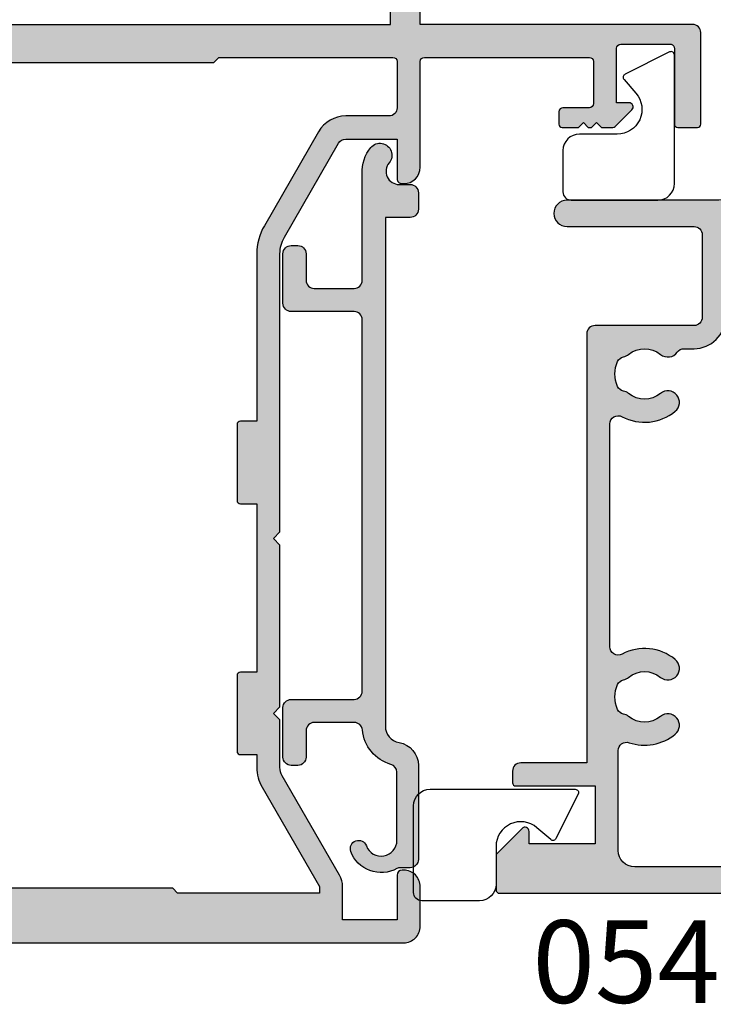
# Model space of a CAD drawing. Units: millimetres. Extents: x -30 to 354, y 0 to 482.
# Drawn here: x 143 to 185, y 47 to 106 of the extents above; entities that cross this region are included whole.
import ezdxf

# ---------------------------------------------------------------- set-up
doc = ezdxf.new("R2010")
doc.units = ezdxf.units.MM
for name, color, linetype in [('APL Hatch', 253, 'Continuous'), ('APL Joinery', 2, 'Continuous'), ('APL Notes', 7, 'Continuous')]:
    doc.layers.add(name, color=color, linetype=linetype)
doc.styles.add('Arial-Bold', font='ARIALBD.TTF')

# ---------------------------------------------------------------- blocks, each defined once
blk = doc.blocks.new('02468')
at = {"layer": 'APL Hatch'}
h = blk.add_hatch(color=256, dxfattribs=at)
edge = h.paths.add_edge_path()
edge.add_arc((-36.9777777777781, 0.9269901202184202), 1.400000000000033, 9.594068226904422, 90)
edge.add_line((-36.9777777777781, 2.326990120218454), (-42.6777777777786, 2.326990120218454))
edge.add_arc((-42.6777777777786, 1.826990120218454), 0.5, 90, 180)
edge.add_line((-43.1777777777786, 1.826990120218454), (-43.1777777777786, 1.222222222222228))
edge.add_arc((-43.57777777777847, 1.222222222222256), 0.3999999999998636, 330.76341499918425, 359.999999999996, ccw=False)
edge.add_arc((-41.52279770697032, 0.07201004941021), 1.954980070808304, 150.7634149991794, 249.9007550765551)
edge.add_arc((-42.02279770697032, -1.294359961402862), 0.5000000000000094, 249.9007550765546, 429.9007550765553)
edge.add_arc((-41.52279770697032, 0.0720100494102101), 0.9549800708082891, 90, 249.90075507655519, ccw=False)
edge.add_line((-41.52279770697032, 1.026990120218499), (-37.39881783749161, 1.026990120218507))
edge.add_arc((-37.39881783749162, 0.5269901202184853), 0.5000000000000221, 16.01339442394402, 89.9999999999983, ccw=False)
edge.add_arc((-34.61134586453832, 1.326990120218469), 2.400000000000002, 196.0133944239488, 264.7286271780229)
edge.add_arc((-34.87777777777819, -1.560744984601115), 0.5000000000000004, 0, 84.72862717802889, ccw=False)
edge.add_line((-34.3777777777782, -1.560744984601114), (-34.3777777777782, -3.977777777776623))
edge.add_arc((-34.87777777777819, -3.977777777776623), 0.5, -90, 0, ccw=False)
edge.add_line((-34.87777777777819, -4.477777777776623), (-36.47777777777822, -4.477777777776623))
edge.add_arc((-36.47777777777816, -4.977777777776566), 0.4999999999999432, 90.00000000000651, 180.0000000000065)
edge.add_line((-36.9777777777781, -4.977777777776623), (-36.97777777777822, -5.3777777777766))
edge.add_arc((-36.47777777777822, -5.3777777777766), 0.5, 180, 270)
edge.add_line((-36.47777777777822, -5.8777777777766), (-33.47777777777821, -5.877777777776714))
edge.add_arc((-33.47777777777821, -5.3777777777766), 0.5000000000001137, 270, 360)
edge.add_line((-32.9777777777781, -5.3777777777766), (-32.97777777777822, -1.573009879781579))
edge.add_arc((-32.47777777777822, -1.573009879781579), 0.5, 90, 180, ccw=False)
edge.add_line((-32.47777777777822, -1.073009879781579), (-9.977777777778215, -1.073009879781523))
edge.add_arc((-9.977777777778215, -1.573009879781523), 0.5, 0, 90, ccw=False)
edge.add_line((-9.477777777778215, -1.573009879781523), (-9.477777777778215, -5.3777777777766))
edge.add_arc((-8.977777777778215, -5.3777777777766), 0.5, 180, 270)
edge.add_line((-8.977777777778215, -5.8777777777766), (-5.977777777778214, -5.8777777777766))
edge.add_arc((-5.977777777778214, -5.3777777777766), 0.5, 270, 360)
edge.add_line((-5.477777777778214, -5.3777777777766), (-5.477777777778214, -4.977777777776623))
edge.add_arc((-5.977777777778214, -4.977777777776623), 0.5, 0, 90)
edge.add_line((-5.977777777778214, -4.477777777776623), (-7.577777777778123, -4.477777777776736))
edge.add_arc((-7.577777777778123, -3.977777777776623), 0.5000000000001137, 180, 270, ccw=False)
edge.add_line((-8.077777777778238, -3.977777777776623), (-8.077777777778238, -1.573009879781523))
edge.add_arc((-7.57777777777818, -1.573009879781579), 0.500000000000057, 89.99999999999352, 179.9999999999935, ccw=False)
edge.add_line((-7.577777777778123, -1.073009879781523), (-1.123996215354659, -1.07300987978152))
edge.add_arc((-0.9777777777776218, 1.16666666666654), 2.244444444444322, 266.2647163283937, 309.9662130437959)
edge.add_arc((2.61e-14, -6.96e-14), 0.7222222222222273, 309.9662130437925, 489.9662130438087)
edge.add_arc((-0.9777777777777602, 1.166666666666685), 0.8000000000000683, 180, 309.9662130437884, ccw=False)
edge.add_line((-1.777777777777828, 1.166666666666685), (-1.777777777777714, 1.826990120218454))
edge.add_arc((-2.277777777777714, 1.826990120218454), 0.5, 0, 90)
edge.add_line((-2.277777777777714, 2.326990120218454), (-3.277777777777714, 2.326990120218567))
edge.add_arc((-3.277777777777714, 1.826990120218454), 0.5000000000001137, 90, 180)
edge.add_line((-3.777777777777828, 1.826990120218454), (-3.777777777777828, 0.3269901202184542))
edge.add_line((-3.777777777777828, 0.3269901202184542), (-34.61134586453829, 0.3269901202183549))
edge.add_arc((-34.6113458645377, 1.326990120218961), 1.000000000000606, 189.5940682268242, 269.9999999999658, ccw=False)
at = {"layer": 'APL Joinery'}
blk.add_lwpolyline([(-35.59735916172167, 1.160323453552818, 0.365977381862826), (-36.9777777777781, 2.326990120218454), (-42.6777777777786, 2.326990120218454, 0.4142135623730951), (-43.1777777777786, 1.826990120218454), (-43.1777777777786, 1.222222222222228, -0.1282652095753527), (-43.22873362300525, 1.026855444036861, 0.4617331330829165), (-42.19462136628761, -1.763909351881462, 1), (-41.85097404765303, -0.8248105709242615, -0.8383619647911933), (-41.52279770697032, 1.026990120218499), (-37.39881783749161, 1.026990120218507, -0.3345303335094248), (-36.91821922146516, 0.6649211547012133, 0.3091464475159669), (-34.83184124101274, -1.062859621701183, -0.3875162057239535), (-34.3777777777782, -1.560744984601114), (-34.3777777777782, -3.977777777776623, -0.4142135623730951), (-34.87777777777819, -4.477777777776623), (-36.47777777777822, -4.477777777776623, 0.4142135623730951), (-36.9777777777781, -4.977777777776623), (-36.97777777777822, -5.3777777777766, 0.4142135623730951), (-36.47777777777822, -5.8777777777766), (-33.47777777777821, -5.877777777776714, 0.4142135623730951), (-32.9777777777781, -5.3777777777766), (-32.97777777777822, -1.573009879781579, -0.4142135623730951), (-32.47777777777822, -1.073009879781579), (-9.977777777778215, -1.073009879781523, -0.4142135623730951), (-9.477777777778215, -1.573009879781523), (-9.477777777778215, -5.3777777777766, 0.4142135623730951), (-8.977777777778215, -5.8777777777766), (-5.977777777778214, -5.8777777777766, 0.4142135623730951), (-5.477777777778214, -5.3777777777766), (-5.477777777778214, -4.977777777776623, 0.4142135623730951), (-5.977777777778214, -4.477777777776623), (-7.577777777778123, -4.477777777776736, -0.4142135623730951), (-8.077777777778238, -3.977777777776623), (-8.077777777778238, -1.573009879781523, -0.4142135623730951), (-7.577777777778123, -1.073009879781523), (-1.123996215354659, -1.07300987978152, 0.193028972209238), (0.4639091646390491, -0.5535279805354137, 1.000000000000141), (-0.4639091646391539, 0.553527980535143, -0.6368630238163858), (-1.777777777777828, 1.166666666666685), (-1.777777777777714, 1.826990120218454, 0.4142135623730951), (-2.277777777777714, 2.326990120218454), (-3.277777777777714, 2.326990120218567, 0.4142135623730951), (-3.777777777777828, 1.826990120218454), (-3.777777777777828, 0.3269901202184542), (-34.61134586453829, 0.3269901202183549, -0.3659773818630538)], format="xyb", close=True, dxfattribs=at)
blk = doc.blocks.new('9010317')
at = {"layer": 'APL Joinery', "color": 252, "linetype": 'Continuous'}
blk.add_lwpolyline([(-1.260557280899964, -1.021114561800001), (1.439442719099853, -2.371114561800025, -0.4884978633711547), (1.501611632788765, -2.680437390356985), (0.7778238181522354, -3.52171957232341, 0.6414138097735301), (1.914911064067338, -6), (4.200000000000001, -6.000000000000001, -0.4142135623730951), (5.200000000000001, -7.000000000000001), (5.199999999999999, -10.5, -0.4142135623730951), (4.699999999999999, -11), (-0.5499999999999999, -11, -0.4142135623730951), (-1.549999999999999, -10), (-1.549999999999997, -1.199999999999987, -0.5575365158350433)], format="xyb", close=True, dxfattribs=at)
blk = doc.blocks.new('9010317-4mm')
at = {"layer": 'APL Joinery', "color": 252}
blk.add_lwpolyline([(-1.260557280899964, -1.021114561800001), (1.439442719099853, -2.371114561800025, -0.4884978633711547), (1.501611632788765, -2.680437390356985), (0.7778238181522354, -3.52171957232341, 0.6414138097735301), (1.914911064067338, -6), (4.200000000000001, -6.000000000000001, -0.4142135623730951), (5.200000000000001, -7.000000000000001), (5.199999999999999, -9.500000000000002, -0.4142135623730951), (4.699999999999999, -10), (-0.5499999999999999, -10, -0.4142135623730951), (-1.549999999999999, -9), (-1.549999999999997, -1.199999999999987, -0.5575365158350433)], format="xyb", close=True, dxfattribs=at)
blk = doc.blocks.new('05484')
at = {"layer": 'APL Hatch'}
h = blk.add_hatch(color=256, dxfattribs=at)
edge = h.paths.add_edge_path()
edge.add_arc((35.59999999999878, 6.049999999999977), 0.2000000000000028, 90.00000000000406, 180.0000000000018)
edge.add_line((35.39999999999878, 6.049999999999971), (35.39999999999892, 1.450000000000081))
edge.add_arc((35.1499999999988, 1.450000000000073), 0.2500000000001208, -90, 1.8189894035458565e-12, ccw=False)
edge.add_line((35.1499999999988, 1.199999999999959), (32.14999999999875, 1.200000000000073))
edge.add_arc((32.14999999999876, 1.450000000000056), 0.2499999999999822, 180, 269.99999999999835, ccw=False)
edge.add_line((31.89999999999878, 1.450000000000056), (31.89999999999878, 4.750000000000078))
edge.add_line((31.89999999999878, 4.750000000000078), (32.64999999999876, 4.74999999999996))
edge.add_arc((32.6499999999988, 4.999999999999966), 0.2500000000000053, 269.9999999999919, 404.9999999999973)
edge.add_line((32.82677669529545, 5.176776695296601), (31.81213203435472, 6.191421356237383))
edge.add_arc((31.6707106781174, 6.050000000000071), 0.200000000000009, 44.99999999999839, 90.00000000002339)
edge.add_line((31.67071067811731, 6.250000000000079), (28.59999999999871, 6.249999999998841))
edge.add_arc((28.5999999999988, 6.049999999998846), 0.1999999999999957, 90.00000000002339, 180)
edge.add_line((28.3999999999988, 6.049999999998846), (28.3999999999988, 5.299999999998725))
edge.add_arc((28.64999999999886, 5.299999999998725), 0.2500000000000568, 180, 270)
edge.add_line((28.64999999999886, 5.049999999998668), (30.24999999999887, 5.049999999998668))
edge.add_arc((30.24999999999887, 4.79999999999876), 0.2499999999999076, 0, 90, ccw=False)
edge.add_line((30.49999999999878, 4.79999999999876), (30.49999999999878, 2.249999999998742))
edge.add_arc((30.24999999999879, 2.249999999998742), 0.2499999999999929, -90, 0, ccw=False)
edge.add_line((30.24999999999879, 1.999999999998749), (20.24999999999764, 1.999999999998749))
edge.add_arc((20.24999999999764, 2.249999999998749), 0.25, 180, 270, ccw=False)
edge.add_line((19.99999999999764, 2.249999999998749), (19.99999999999764, 8.64999999999884))
edge.add_arc((18.99999999999764, 8.64999999999884), 1, 0, 90)
edge.add_line((18.99999999999764, 9.64999999999884), (18.89999999999762, 9.64999999999884))
edge.add_arc((18.89999999999762, 9.349999999998772), 0.3000000000000682, 90, 180)
edge.add_line((18.59999999999755, 9.349999999998772), (18.59999999999755, 6.94999999999878))
edge.add_line((18.59999999999755, 6.94999999999878), (15.48955235845293, 6.949999999998773))
edge.add_arc((15.48955235845292, 7.449999999998778), 0.5000000000000054, 209.9999999999999, 270.0000000000002, ccw=False)
edge.add_line((15.0565396565607, 7.199999999998777), (11.76794919243717, 12.89600576914727))
edge.add_arc((13.500000000023, 13.89600576915705), 2.000000000019565, 180, 210, ccw=False)
edge.add_line((11.50000000000343, 13.89600576915705), (11.50000000000343, 30.74999999999965))
edge.add_line((11.50000000000343, 30.74999999999965), (11.10000000000325, 31.14999999999985))
edge.add_line((11.10000000000325, 31.14999999999985), (11.50000000000381, 31.55000000000037))
edge.add_line((11.50000000000381, 31.55000000000037), (11.50000000000381, 41.35000000000069))
edge.add_line((11.50000000000381, 41.35000000000069), (11.1000000000017, 41.7500000000028))
edge.add_line((11.1000000000017, 41.7500000000028), (11.5, 42.15000000000098))
edge.add_line((11.5, 42.15000000000098), (11.49999999999984, 45.02512886940444))
edge.add_arc((12.49999999999987, 45.0251288694045), 1.000000000000028, 149.9999999999991, 180.0000000000033, ccw=False)
edge.add_line((11.63397459621541, 45.52512886940452), (15.11243556529823, 51.55000000000105))
edge.add_arc((13.89999999999996, 52.25000000000111), 1.400000000000082, 329.9999999999991, 360.0000000000023)
edge.add_line((15.30000000000004, 52.25000000000116), (15.29999999999995, 54.25000000000112))
edge.add_line((15.29999999999995, 54.25000000000112), (18.59999999999994, 54.25000000000112))
edge.add_line((18.59999999999994, 54.25000000000112), (18.59999999999994, 51.55000000000097))
edge.add_arc((18.8999999999999, 51.55000000000097), 0.2999999999999616, 180, 270)
edge.add_line((18.8999999999999, 51.25000000000101), (18.99999999999992, 51.25000000000101))
edge.add_arc((18.99999999999992, 52.25000000000113), 1.00000000000012, 270, 360.0000000000032)
edge.add_line((20.00000000000004, 52.25000000000118), (19.99999999999991, 54.65000000000116))
edge.add_arc((18.99999999999991, 54.65000000000109), 1, 3.2569e-12, 90.00000000000018)
edge.add_line((18.99999999999991, 55.6500000000011), (-18.99999999999782, 55.65000000000096))
edge.add_arc((-18.99999999999781, 54.65000000000087), 1.000000000000085, 90.0000000000004, 180.000000000002)
edge.add_line((-19.9999999999979, 54.65000000000084), (-19.99999999999782, 52.25000000000083))
edge.add_arc((-18.99999999999782, 52.25000000000086), 1, 180.000000000002, 270.0000000000814)
edge.add_line((-18.99999999999639, 51.25000000000087), (-18.89999999999738, 51.25000000000101))
edge.add_arc((-18.89999999999781, 51.55000000000097), 0.2999999999999545, 270.0000000000814, 360)
edge.add_line((-18.59999999999785, 51.55000000000097), (-18.59999999999783, 54.25000000000086))
edge.add_line((-18.59999999999783, 54.25000000000086), (-15.29999999999785, 54.25000000000086))
edge.add_line((-15.29999999999785, 54.25000000000086), (-15.29999999999786, 52.25000000000087))
edge.add_arc((-13.89999999999787, 52.25000000000086), 1.399999999999993, 179.9999999999997, 210.0000000000004)
edge.add_line((-15.11243556529607, 51.55000000000086), (-11.63397459621333, 45.52512886940437))
edge.add_arc((-12.49999999999773, 45.02512886940439), 0.9999999999999594, -7.958078640513122e-13, 30.000000000000398, ccw=False)
edge.add_line((-11.49999999999777, 45.02512886940437), (-11.49999999999781, 42.15000000000087))
edge.add_line((-11.49999999999781, 42.15000000000087), (-11.10000000000149, 41.75000000000465))
edge.add_line((-11.10000000000149, 41.75000000000465), (-11.50000000000398, 41.35000000000213))
edge.add_line((-11.50000000000398, 41.35000000000213), (-11.50000000000398, 31.55000000000173))
edge.add_line((-11.50000000000398, 31.55000000000173), (-11.10000000000342, 31.15000000000116))
edge.add_line((-11.10000000000342, 31.15000000000116), (-11.50000000000359, 30.75000000000098))
edge.add_line((-11.50000000000359, 30.75000000000098), (-11.50000000000362, 13.89600576915838))
edge.add_arc((-13.5000000000233, 13.89600576915838), 2.000000000019673, 330.00000000000034, 359.9999999999998, ccw=False)
edge.add_line((-11.76794919243737, 12.89600576914856), (-15.05653965656082, 7.200000000000146))
edge.add_arc((-15.48955235845304, 7.450000000000142), 0.4999999999999973, 270, 330.0000000000004, ccw=False)
edge.add_line((-15.48955235845304, 6.950000000000144), (-18.59999999999763, 6.950000000000144))
edge.add_line((-18.59999999999763, 6.950000000000144), (-18.59999999999766, 9.350000000000138))
edge.add_arc((-18.8999999999977, 9.350000000000133), 0.3000000000000398, 1.0178e-12, 90.00000000006581)
edge.add_line((-18.89999999999805, 9.650000000000176), (-18.99999999999877, 9.650000000000063))
edge.add_arc((-18.99999999999763, 8.650000000000063), 1, 90.00000000006513, 180)
edge.add_line((-19.99999999999763, 8.650000000000063), (-19.99999999999765, 2.250000000000028))
edge.add_arc((-20.24999999999769, 2.250000000000028), 0.2500000000000426, -90, 0, ccw=False)
edge.add_line((-20.24999999999769, 1.999999999999985), (-30.24999999999877, 1.999999999999984))
edge.add_arc((-30.24999999999877, 2.249999999999984), 0.25, 180, 270, ccw=False)
edge.add_line((-30.49999999999877, 2.249999999999984), (-30.49999999999877, 4.800000000000032))
edge.add_arc((-30.24999999999877, 4.800000000000032), 0.25, 90, 180, ccw=False)
edge.add_line((-30.24999999999877, 5.050000000000032), (-28.64999999999877, 5.050000000000048))
edge.add_arc((-28.64999999999877, 5.300000000000048), 0.25, 270, 360.0000000000022)
edge.add_line((-28.39999999999878, 5.300000000000058), (-28.3999999999988, 6.050000000000091))
edge.add_arc((-28.5999999999988, 6.050000000000083), 0.1999999999999957, 2.29e-12, 90)
edge.add_line((-28.5999999999988, 6.250000000000078), (-29.58535533905812, 6.250000000000079))
edge.add_line((-29.58535533905812, 6.250000000000079), (-29.88535533905812, 5.950000000000077))
edge.add_line((-29.88535533905812, 5.950000000000077), (-30.18535533905811, 6.250000000000079))
edge.add_line((-30.18535533905811, 6.250000000000079), (-30.38535533905811, 6.250000000000078))
edge.add_line((-30.38535533905811, 6.250000000000078), (-30.68535533905811, 5.950000000000077))
edge.add_line((-30.68535533905811, 5.950000000000077), (-30.98535533905811, 6.250000000000078))
edge.add_line((-30.98535533905811, 6.250000000000078), (-31.6707106781174, 6.250000000000079))
edge.add_arc((-31.6707106781174, 6.050000000000071), 0.2000000000000082, 90, 135.0000000000016)
edge.add_line((-31.81213203435472, 6.191421356237383), (-32.82677669529545, 5.176776695296601))
edge.add_arc((-32.64999999999881, 4.999999999999966), 0.2500000000000051, 135.0000000000015, 270.0000000000114)
edge.add_line((-32.64999999999876, 4.74999999999996), (-31.89999999999878, 4.750000000000078))
edge.add_line((-31.89999999999878, 4.750000000000078), (-31.89999999999878, 1.450000000000056))
edge.add_arc((-32.14999999999876, 1.450000000000056), 0.2499999999999822, -89.99999999999841, 0, ccw=False)
edge.add_line((-32.14999999999875, 1.200000000000073), (-35.1499999999988, 1.199999999999959))
edge.add_arc((-35.1499999999988, 1.450000000000073), 0.2500000000001137, 179.9999999999982, 270, ccw=False)
edge.add_line((-35.39999999999891, 1.45000000000008), (-35.39999999999878, 6.049999999999971))
edge.add_arc((-35.59999999999878, 6.049999999999977), 0.2000000000000028, 359.9999999999982, 449.9999999999959)
edge.add_line((-35.59999999999877, 6.24999999999998), (-36.79999999999878, 6.250000000000064))
edge.add_arc((-36.7999999999988, 6.049999999999919), 0.2000000000001449, 89.99999999999594, 180.0000000000018)
edge.add_line((-36.99999999999894, 6.049999999999913), (-36.99999999999878, 0.5000000000000391))
edge.add_arc((-36.49999999999869, 0.5000000000000544), 0.5000000000000853, 180.0000000000017, 269.9999999999992)
edge.add_line((-36.4999999999987, -2.41e-14), (-19.99999999999765, 8.53e-14))
edge.add_line((-19.99999999999765, 8.53e-14), (-19.99999999999763, -48.3499999999999))
edge.add_arc((-18.99999999999762, -48.3499999999999), 1.000000000000017, 180, 270)
edge.add_line((-18.99999999999762, -49.34999999999991), (18.99999999999763, -49.3499999999999))
edge.add_arc((18.99999999999763, -48.3499999999999), 1.000000000000007, 270, 360)
edge.add_line((19.99999999999764, -48.3499999999999), (19.99999999999764, 1.563e-13))
edge.add_line((19.99999999999764, 1.563e-13), (36.50000000000126, 1.99e-13))
edge.add_arc((36.50000000000126, 0.5000000000003268), 0.5000000000001279, 270, 360.0000000000013)
edge.add_line((37.0000000000014, 0.5000000000003384), (37.00000000000127, 6.050000000000179))
edge.add_arc((36.80000000000113, 6.050000000000174), 0.2000000000001307, 1.2722e-12, 90)
edge.add_line((36.80000000000113, 6.250000000000305), (35.59999999999877, 6.24999999999998))
edge = h.paths.add_edge_path(flags=16)
edge.add_line((-18.09999999999626, 5.549999999996387), (-15.48955235845245, 5.549999999996388))
edge.add_arc((-15.48955235845245, 7.450000000001589), 1.9000000000052, 270, 330.0000000000009)
edge.add_line((-13.84410409125749, 6.499999999999015), (-10.55551362713116, 12.19600576915255))
edge.add_arc((-13.49999999999829, 13.8960057691525), 3.400000000000008, 330.000000000001, 360.0000000000004)
edge.add_line((-10.09999999999828, 13.89600576915253), (-10.09999999999837, 24.05000000000048))
edge.add_line((-10.09999999999837, 24.05000000000048), (-9.099999999997031, 24.05000000000048))
edge.add_arc((-9.099999999997031, 24.25000000000049), 0.2000000000000028, 270, 360)
edge.add_line((-8.899999999997029, 24.25000000000049), (-8.899999999997055, 28.85000000000048))
edge.add_arc((-9.09999999999706, 28.85000000000048), 0.2000000000000028, 0, 90)
edge.add_line((-9.09999999999706, 29.05000000000048), (-10.09999999999706, 29.05000000000048))
edge.add_line((-10.09999999999706, 29.05000000000048), (-10.09999999999712, 39.25000000000041))
edge.add_line((-10.09999999999712, 39.25000000000041), (-9.099999999997088, 39.25000000000041))
edge.add_arc((-9.099999999997088, 39.45000000000041), 0.2000000000000028, 269.9999999999995, 360)
edge.add_line((-8.899999999997085, 39.45000000000041), (-8.899999999997114, 44.05000000000268))
edge.add_arc((-9.099999999997117, 44.05000000000268), 0.2000000000000028, 0, 90)
edge.add_line((-9.099999999997117, 44.25000000000268), (-10.09999999999717, 44.25000000000268))
edge.add_line((-10.09999999999717, 44.25000000000268), (-10.09999999999712, 45.02512886940565))
edge.add_arc((-12.49999999999715, 45.02512886940583), 2.400000000000035, 359.9999999999958, 390.0000000000011)
edge.add_line((-10.42153903091449, 46.22512886940589), (-13.8999999999973, 52.25000000000235))
edge.add_line((-13.8999999999973, 52.25000000000235), (-13.8999999999973, 52.65000000000232))
edge.add_line((-13.8999999999973, 52.65000000000232), (-5.299999999998398, 52.65000000000239))
edge.add_line((-5.299999999998398, 52.65000000000239), (-4.999999999998408, 52.3500000000024))
edge.add_line((-4.999999999998408, 52.3500000000024), (5.000000000001634, 52.3500000000024))
edge.add_line((5.000000000001634, 52.3500000000024), (5.300000000001666, 52.65000000000248))
edge.add_line((5.300000000001666, 52.65000000000248), (13.90000000000052, 52.65000000000255))
edge.add_line((13.90000000000052, 52.65000000000255), (13.90000000000052, 52.25000000000257))
edge.add_line((13.90000000000052, 52.25000000000257), (10.42153903091779, 46.22512886940595))
edge.add_arc((12.50000000000046, 45.02512886940595), 2.400000000000003, 150.0000000000003, 180)
edge.add_line((10.10000000000045, 45.02512886940595), (10.10000000000045, 44.2500000000028))
edge.add_line((10.10000000000045, 44.2500000000028), (9.1000000000004, 44.2500000000028))
edge.add_arc((9.1000000000004, 44.0500000000028), 0.2000000000000028, 90, 180)
edge.add_line((8.900000000000396, 44.0500000000028), (8.900000000000423, 39.45000000000041))
edge.add_arc((9.100000000000428, 39.45000000000041), 0.2000000000000028, 180, 270.0000000000005)
edge.add_line((9.10000000000043, 39.25000000000041), (10.10000000000045, 39.25000000000041))
edge.add_line((10.10000000000045, 39.25000000000041), (10.10000000000048, 29.0500000000006))
edge.add_line((10.10000000000048, 29.0500000000006), (9.100000000000456, 29.0500000000006))
edge.add_arc((9.100000000000456, 28.85000000000059), 0.2000000000000028, 90, 180)
edge.add_line((8.900000000000453, 28.85000000000059), (8.900000000000482, 24.2500000000006))
edge.add_arc((9.100000000000485, 24.2500000000006), 0.2000000000000028, 180, 270)
edge.add_line((9.100000000000485, 24.0500000000006), (10.10000000000185, 24.0500000000006))
edge.add_line((10.10000000000185, 24.0500000000006), (10.10000000000176, 13.89600576915267))
edge.add_arc((13.50000000000174, 13.89600576915265), 3.399999999999982, 179.9999999999995, 209.9999999999997)
edge.add_line((10.55551362713466, 12.19600576915267), (13.84410409126109, 6.499999999999119))
edge.add_arc((15.48955235845606, 7.450000000001725), 1.900000000005226, 209.9999999999998, 270)
edge.add_line((15.48955235845606, 5.549999999996501), (18.09999999999986, 5.549999999996501))
edge.add_arc((18.09999999999986, 5.049999999996501), 0.5, 0, 90, ccw=False)
edge.add_line((18.59999999999986, 5.049999999996501), (18.59999999999986, 2.250000000001664))
edge.add_arc((18.34999999999986, 2.250000000001664), 0.25, -90, 0, ccw=False)
edge.add_line((18.34999999999986, 2.000000000001664), (7.800000000011543, 2.00000000000163))
edge.add_line((7.800000000011543, 2.00000000000163), (7.5000000000108, 2.300000000001627))
edge.add_line((7.5000000000108, 2.300000000001627), (-7.499999999998387, 2.300000000001581))
edge.add_line((-7.499999999998387, 2.300000000001581), (-7.799999999998426, 2.00000000000158))
edge.add_line((-7.799999999998426, 2.00000000000158), (-18.34999999999626, 2.000000000001548))
edge.add_arc((-18.34999999999626, 2.250000000001548), 0.2499999999999996, 180, 270, ccw=False)
edge.add_line((-18.59999999999626, 2.250000000001548), (-18.59999999999626, 5.049999999996389))
edge.add_arc((-18.09999999999626, 5.049999999996388), 0.5, 90, 179.9999999999999, ccw=False)
edge = h.paths.add_edge_path(flags=16)
edge.add_arc((-1.849992500011189, -42.17689018550716), 0.7500000000001757, 17.081451716579522, 44.64000817722882, ccw=False)
edge.add_arc((-0.6551323075352204, -41.80972657015731), 0.5000000000000187, 197.0814517165801, 245.8292275725081)
edge.add_arc((2.24e-14, -40.34999999999995), 2.099999999999957, 245.8292275725078, 294.1707724274904)
edge.add_arc((0.655132307535213, -41.80972657015733), 0.5000000000000236, 294.1707724274904, 342.9185482834184)
edge.add_arc((1.849992500011113, -42.1768901855072), 0.7500000000001082, 135.3599918227677, 162.9185482834189, ccw=False)
edge.add_arc((3.18e-14, -40.34999999999993), 1.849999999999891, 315.359991822768, 404.6400081772317)
edge.add_arc((1.849992500011119, -38.52310981449271), 0.7500000000000908, 44.64000817723132, 224.6400081772314, ccw=False)
edge.add_arc((-1.78e-14, -40.34999999999991), 3.35000000000009, -58.85261007849152, 44.640008177230584, ccw=False)
edge.add_arc((2.249999999999993, -44.07290209379725), 0.9999999999999939, 121.1473899215085, 180)
edge.add_line((1.249999999999997, -44.07290209379725), (1.249999999999999, -44.34999999999991))
edge.add_arc((2.249999999999992, -44.34999999999991), 0.999999999999993, 180, 270)
edge.add_line((2.249999999999992, -45.34999999999991), (14.19999999999764, -45.34999999999991))
edge.add_arc((14.19999999999764, -41.3499999999999), 4, 270, 360)
edge.add_line((18.19999999999764, -41.3499999999999), (18.19999999999764, -1.42e-14))
edge.add_line((18.19999999999764, -1.42e-14), (-18.19999999999764, 1.42e-14))
edge.add_line((-18.19999999999764, 1.42e-14), (-18.19999999999763, -41.3499999999999))
edge.add_arc((-14.19999999999762, -41.3499999999999), 4.00000000000001, 180, 269.9999999999999)
edge.add_line((-14.19999999999762, -45.34999999999991), (-2.250000000000001, -45.34999999999992))
edge.add_arc((-2.25, -44.3499999999999), 1.000000000000021, 269.9999999999999, 360.0000000000028)
edge.add_line((-1.249999999999978, -44.34999999999985), (-1.249999999999992, -44.07290209379719))
edge.add_arc((-2.249999999999934, -44.07290209379723), 0.9999999999999417, 2.8498e-12, 58.85261007849221)
edge.add_arc((1.2e-14, -40.34999999999992), 3.350000000000078, 135.3599918227691, 238.852610078492, ccw=False)
edge.add_arc((-1.84999250001111, -38.5231098144927), 0.750000000000076, -44.640008177230925, 135.3599918227691, ccw=False)
edge.add_arc((-3.71e-14, -40.34999999999989), 1.849999999999873, 135.3599918227686, 224.6400081772321)
at = {"layer": 'APL Joinery'}
for points in [[(18.99999999999991, 55.6500000000011), (-18.99999999999782, 55.65000000000096, 0.4142135623731033), (-19.9999999999979, 54.65000000000084), (-19.99999999999782, 52.25000000000083, 0.4142135623735009), (-18.99999999999639, 51.25000000000087), (-18.89999999999738, 51.25000000000101, 0.4142135623726789), (-18.59999999999785, 51.55000000000097), (-18.59999999999783, 54.25000000000086), (-15.29999999999785, 54.25000000000086), (-15.29999999999786, 52.25000000000087, 0.1316524975873986), (-15.11243556529607, 51.55000000000086), (-11.63397459621333, 45.52512886940437, -0.1316524975874012), (-11.49999999999777, 45.02512886940437), (-11.49999999999781, 42.15000000000087), (-11.10000000000149, 41.75000000000465), (-11.50000000000398, 41.35000000000213), (-11.50000000000398, 31.55000000000173), (-11.10000000000342, 31.15000000000116), (-11.50000000000359, 30.75000000000098), (-11.50000000000362, 13.89600576915838, -0.1316524975873936), (-11.76794919243737, 12.89600576914856), (-15.05653965656082, 7.200000000000146, -0.2679491924311245), (-15.48955235845304, 6.950000000000144), (-18.59999999999763, 6.950000000000144), (-18.59999999999766, 9.350000000000138, 0.414213562373423), (-18.89999999999805, 9.650000000000176), (-18.99999999999877, 9.650000000000063, 0.4142135623727623), (-19.99999999999763, 8.650000000000063), (-19.99999999999765, 2.250000000000028, -0.414213562373095), (-20.24999999999769, 1.999999999999985), (-30.24999999999877, 1.999999999999984, -0.4142135623730951), (-30.49999999999877, 2.249999999999984), (-30.49999999999877, 4.800000000000032, -0.4142135623730951), (-30.24999999999877, 5.050000000000032), (-28.64999999999877, 5.050000000000048, 0.4142135623731066), (-28.39999999999878, 5.300000000000058), (-28.3999999999988, 6.050000000000091, 0.4142135623730848), (-28.5999999999988, 6.250000000000078), (-29.58535533905812, 6.250000000000079), (-29.88535533905812, 5.950000000000077), (-30.18535533905811, 6.250000000000079), (-30.38535533905811, 6.250000000000078), (-30.68535533905811, 5.950000000000077), (-30.98535533905811, 6.250000000000078), (-31.6707106781174, 6.250000000000079, 0.1989123673796657), (-31.81213203435472, 6.191421356237383), (-32.82677669529545, 5.176776695296601, 0.668178637919359), (-32.64999999999876, 4.74999999999996), (-31.89999999999878, 4.750000000000078), (-31.89999999999878, 1.450000000000056, -0.4142135623730869), (-32.14999999999875, 1.200000000000073), (-35.1499999999988, 1.199999999999959, -0.4142135623731042), (-35.39999999999891, 1.45000000000008), (-35.39999999999878, 6.049999999999971, 0.4142135623730833), (-35.59999999999877, 6.24999999999998), (-36.79999999999878, 6.250000000000064, 0.414213562373125), (-36.99999999999894, 6.049999999999913), (-36.99999999999878, 0.5000000000000395, 0.4142135623730862), (-36.4999999999987, -2.41e-14), (-19.99999999999765, 8.53e-14), (-19.99999999999763, -48.3499999999999, 0.4142135623730949)], [(7.5000000000108, 2.300000000001627), (-7.499999999998387, 2.300000000001581), (-7.799999999998426, 2.00000000000158), (-18.34999999999626, 2.000000000001548, -0.4142135623730955), (-18.59999999999626, 2.250000000001548), (-18.59999999999626, 5.049999999996389, -0.4142135623730951), (-18.09999999999626, 5.549999999996387), (-15.48955235845245, 5.549999999996388, 0.267949192431127), (-13.84410409125749, 6.499999999999015), (-10.55551362713116, 12.19600576915255, 0.1316524975873937), (-10.09999999999828, 13.89600576915253), (-10.09999999999837, 24.05000000000048), (-9.099999999997031, 24.05000000000048, 0.4142135623730951), (-8.899999999997029, 24.25000000000049), (-8.899999999997055, 28.85000000000048, 0.4142135623730951), (-9.09999999999706, 29.05000000000048), (-10.09999999999706, 29.05000000000048), (-10.09999999999712, 39.25000000000041), (-9.099999999997088, 39.25000000000041, 0.4142135623730977), (-8.899999999997085, 39.45000000000041), (-8.899999999997114, 44.05000000000268, 0.4142135623730951), (-9.099999999997117, 44.25000000000268), (-10.09999999999717, 44.25000000000268), (-10.09999999999712, 45.02512886940565, 0.1316524975874197), (-10.42153903091449, 46.22512886940589), (-13.8999999999973, 52.25000000000235), (-13.8999999999973, 52.65000000000232), (-5.299999999998398, 52.65000000000239), (-4.999999999998408, 52.3500000000024), (5.000000000001634, 52.3500000000024)]]:
    blk.add_lwpolyline(points, format="xyb", dxfattribs=at)
blk.add_lwpolyline([(-1.316340817315529, -41.64990263199536, -0.1208298210875776), (-1.13307638452555, -41.95659201629723, 0.2159691418845893), (-0.8598611536399973, -42.26589112333152, 0.2141146578014439), (0.859861153639979, -42.26589112333154, 0.2159691418845876), (1.133076384525544, -41.95659201629727, -0.1208298210875863), (1.316340817315533, -41.6499026319954, 0.4105378122553462), (1.316340817315543, -39.05009736800447, -1), (2.383644182706694, -37.99612226098094, -0.4849950272192075), (1.732758620689658, -43.21706253200478, 0.2625904575405946), (1.249999999999997, -44.07290209379725), (1.249999999999999, -44.34999999999991, 0.4142135623730951), (2.249999999999992, -45.34999999999991), (14.19999999999764, -45.34999999999991, 0.4142135623730951), (18.19999999999764, -41.3499999999999), (18.19999999999764, -1.42e-14), (-18.19999999999764, 1.42e-14), (-18.19999999999763, -41.3499999999999, 0.4142135623730951), (-14.19999999999762, -45.34999999999991), (-2.250000000000001, -45.34999999999992, 0.4142135623731102), (-1.249999999999978, -44.34999999999985), (-1.249999999999992, -44.07290209379719, 0.2625904575405856), (-1.732758620689635, -43.2170625320048, -0.4849950272192119), (-2.383644182706678, -37.99612226098095, -1), (-1.316340817315541, -39.05009736800445, 0.4105378122553449)], format="xyb", close=True, dxfattribs=at)
blk = doc.blocks.new('05485')
at = {"layer": 'APL Hatch'}
h = blk.add_hatch(color=256, dxfattribs=at)
edge = h.paths.add_edge_path(flags=16)
edge.add_arc((-26.27500000000029, 17.91324980099072), 0.7000000000001587, 39.32691404112097, 219.326914041121, ccw=False)
edge.add_arc((-27.99999999999999, 16.50000000000001), 2.92999999999999, -27.805548667898904, 39.32691404112359, ccw=False)
edge.add_arc((-24.96604218882342, 14.89999999999995), 0.4999999999999404, 152.194451332101, 270)
edge.add_line((-24.96604218882342, 14.40000000000001), (-11.46395781117668, 14.4))
edge.add_arc((-11.46395781117668, 14.9), 0.4999999999999965, 270.0000000000002, 387.8055486678976)
edge.add_arc((-8.430000000000067, 16.5), 2.929999999999943, 140.6730859588813, 207.8055486678977, ccw=False)
edge.add_arc((-10.15499999999998, 17.9132498009906), 0.7000000000000166, -39.326914041118414, 140.6730859588815, ccw=False)
edge.add_arc((-8.430000000000007, 16.49999999999998), 1.529999999999972, 140.6730859588819, 219.3269140411186)
edge.add_arc((-10.15499999999989, 15.08675019900941), 0.6999999999999181, 11.266874772115898, 39.32691404111853, ccw=False)
edge.add_arc((-8.97812666424043, 15.3212052087202), 0.5000000000001239, 191.2668747721161, 245.0620884318389)
edge.add_arc((-8.430000000000009, 16.50000000000007), 1.800000000000078, 245.0620884318389, 294.9379115681692)
edge.add_arc((-7.881873335759338, 15.3212052087201), 0.4999999999999249, 294.9379115681692, 348.7331252278839)
edge.add_arc((-6.704999999999274, 15.08675019900919), 0.7000000000007257, 140.6730859588904, 168.7331252278838, ccw=False)
edge.add_arc((-8.43000000000001, 16.5), 1.529999999999971, 320.6730859588905, 399.3269140411178)
edge.add_arc((-6.70500000000004, 17.9132498009906), 0.6999999999999948, 125.391951734956, 219.3269140411177, ccw=False)
edge.add_arc((-7.39999999999995, 18.89150079127896), 0.5000000000000164, 305.3919517349559, 360.0000000000012)
edge.add_line((-6.899999999999934, 18.89150079127897), (-6.899999999999947, 19.49523210200485))
edge.add_arc((-4.999999999999948, 19.4952321020049), 1.899999999999999, 90, 180.0000000000013, ccw=False)
edge.add_line((-4.999999999999949, 21.3952321020049), (0.343190249581971, 21.3952321020049))
edge.add_arc((0.3431902495819711, 21.89523210200491), 0.5, 270, 341.9199873755748)
edge.add_arc((3.100000000000017, 20.99523210200491), 2.400000000000002, 90, 161.9199873755749, ccw=False)
edge.add_line((3.100000000000017, 23.39523210200491), (4.300000000000049, 23.39523210200491))
edge.add_arc((4.300000000000049, 23.89523210200491), 0.5, 270, 360)
edge.add_line((4.800000000000049, 23.89523210200491), (4.800000000000049, 26.59998829358085))
edge.add_arc((4.300000000000049, 26.59998829358085), 0.5, 0, 90)
edge.add_line((4.300000000000049, 27.09998829358085), (-21.50000381469759, 27.09998829358085))
edge.add_arc((-21.50000381469759, 26.59998829358085), 0.5, 90, 180)
edge.add_line((-22.00000381469759, 26.59998829358085), (-22.00000381469759, 24.8498773574815))
edge.add_arc((-23.40000381469759, 24.8498773574815), 1.399999999999998, -90.0000000000012, 0, ccw=False)
edge.add_line((-23.40000381469762, 23.4498773574815), (-37.79999999999998, 23.4498773574818))
edge.add_arc((-37.79999999999999, 22.9498773574818), 0.5000000000000071, 89.9999999999992, 180)
edge.add_line((-38.3, 22.9498773574818), (-38.3, 15.9))
edge.add_arc((-37.3, 15.9), 1, 179.9999999999999, 270)
edge.add_line((-37.3, 14.9), (-31.24883055883191, 14.90000000000001))
edge.add_arc((-31.24883055883191, 15.4), 0.4999999999999983, 270, 378.7052455563679)
edge.add_arc((-28.00000000000014, 16.50000000000007), 2.9299999999999, 140.6730859588801, 198.7052455563681, ccw=False)
edge.add_arc((-29.72499999999995, 17.91324980099065), 0.7000000000000679, -39.32691404111898, 140.6730859588812, ccw=False)
edge.add_arc((-27.99999999999993, 16.49999999999995), 1.530000000000002, 140.6730859588807, 219.3269140411153)
edge.add_arc((-29.72499999999998, 15.08675019900941), 0.6999999999999941, 11.266874772119024, 39.32691404111512, ccw=False)
edge.add_arc((-28.54812666424026, 15.32120520872031), 0.5000000000003246, 191.2668747721189, 245.062088431842)
edge.add_arc((-28.00000000000001, 16.49999999999999), 1.800000000000034, 245.062088431842, 294.9379115681666)
edge.add_arc((-27.45187333575942, 15.32120520872006), 0.4999999999999597, 294.9379115681666, 348.7331252278855)
edge.add_arc((-26.2749999999993, 15.08675019900919), 0.7000000000007464, 140.6730859588904, 168.7331252278861, ccw=False)
edge.add_arc((-28.0000000000002, 16.49999999999981), 1.529999999999962, 320.6730859588997, 399.3269140411268)
edge = h.paths.add_edge_path()
edge.add_arc((3.100000000000016, 20.99523210200491), 1, 90.00000000000003, 180)
edge.add_line((2.100000000000015, 20.99523210200491), (2.100000000000015, 11.80000000000001))
edge.add_arc((1.300000000000032, 11.80000000000001), 0.799999999999983, -180, 0, ccw=False)
edge.add_line((0.5000000000000498, 11.80000000000001), (0.5000000000000488, 19.49523210200491))
edge.add_arc((4.89e-14, 19.49523210200491), 0.5, 0, 90)
edge.add_line((4.88e-14, 19.99523210200491), (-4.99999999999995, 19.99523210200491))
edge.add_arc((-4.99999999999995, 19.49523210200491), 0.5, 90, 180)
edge.add_line((-5.49999999999995, 19.49523210200491), (-5.49999999999995, 13.5))
edge.add_arc((-5.99999999999995, 13.5), 0.5, -90, 0, ccw=False)
edge.add_line((-5.99999999999995, 13), (-32.00000000000001, 13))
edge.add_line((-32.00000000000001, 13), (-32.00000000000001, 9.000000000000028))
edge.add_arc((-32.50000000000001, 9.000000000000028), 0.5, -90, 0, ccw=False)
edge.add_line((-32.50000000000001, 8.500000000000028), (-33.19999999999999, 8.500000000000028))
edge.add_arc((-33.19999999999999, 8.700000000000031), 0.2000000000000028, 180, 270, ccw=False)
edge.add_line((-33.39999999999999, 8.700000000000031), (-33.39999999999998, 13.5))
edge.add_line((-33.39999999999998, 13.5), (-36.89999999999999, 13.5))
edge.add_line((-36.89999999999999, 13.5), (-36.89999999999999, 9.5))
edge.add_line((-36.89999999999999, 9.5), (-36.15000000000002, 9.499999999999995))
edge.add_arc((-36.15000000000004, 9.249999999999972), 0.2500000000000231, -45.06463717079538, 89.9999999999967, ccw=False)
edge.add_line((-35.97342284450071, 9.073023989886225), (-37.49144885011372, 7.558419191909043))
edge.add_arc((-37.63271057451316, 7.700000000000027), 0.1999999999999996, 270, 314.93536282920377, ccw=False)
edge.add_line((-37.63271057451316, 7.500000000000028), (-39.69999999999998, 7.500000000000026))
edge.add_arc((-39.69999999999998, 7.700000000000029), 0.2000000000000028, 180, 270, ccw=False)
edge.add_line((-39.89999999999998, 7.700000000000029), (-39.89999999999998, 28.29997639656051))
edge.add_arc((-39.69999999999999, 28.29997639656051), 0.1999999999999886, 89.9999999999979, 180, ccw=False)
edge.add_line((-39.69999999999998, 28.4999763965605), (-38.45086201739176, 28.49997639656051))
edge.add_arc((-38.45086201739175, 28.29997639656051), 0.1999999999999957, 44.99624059771088, 90.00000000000199, ccw=False)
edge.add_line((-38.30943138224538, 28.44138847327991), (-37.30957449633225, 27.44140036964173))
edge.add_arc((-37.45100513088694, 27.29998829351394), 0.1999999991632832, -29.985043704270083, 44.99624059771031, ccw=False)
edge.add_line((-37.27777395309574, 27.20003351020475), (-38.19932140923599, 25.60290382883843))
edge.add_arc((-37.76800513088721, 25.34998829351405), 0.4999999999770647, 149.6134637620223, 179.9994507697695)
edge.add_line((-38.2680051308413, 25.34999308645198), (-38.2680099248886, 24.84987735748274))
edge.add_line((-38.2680099248886, 24.84987735748274), (-23.40000381469759, 24.84987735748223))
edge.add_line((-23.40000381469759, 24.84987735748223), (-23.40000381469759, 27.29998588562421))
edge.add_line((-23.40000381469759, 27.29998588562421), (-25.64700577404504, 27.29998829351894))
edge.add_arc((-25.64700513122641, 27.89998829354971), 0.6000000000311159, 90.00000000068462, 269.9999386153418, ccw=False)
edge.add_line((-25.64700513123357, 28.49998829358083), (1.500000000000042, 28.49998829358082))
edge.add_line((1.500000000000042, 28.49998829358082), (1.500000000000042, 28.99998829358088))
edge.add_arc((2.000000000000042, 28.99998829358088), 0.5, 0, 180, ccw=False)
edge.add_line((2.500000000000042, 28.99998829358088), (2.500000000000042, 28.49998829358083))
edge.add_line((2.500000000000042, 28.49998829358083), (4.800000000000061, 28.49998829358082))
edge.add_line((4.800000000000061, 28.49998829358082), (4.800000000000061, 41.99998829358083))
edge.add_line((4.800000000000061, 41.99998829358083), (3.500000000000049, 41.99998829358082))
edge.add_line((3.500000000000049, 41.99998829358082), (3.500000000000049, 41.49988624213746))
edge.add_arc((3.100000000000044, 41.49988624213746), 0.4000000000000057, -180, 0, ccw=False)
edge.add_line((2.700000000000038, 41.49988624213746), (2.700000000000038, 41.99998829358082))
edge.add_arc((3.700000000000038, 41.99998829358082), 1, 90.0000000000004, 180, ccw=False)
edge.add_line((3.700000000000031, 42.99998829358083), (4.800000000000056, 42.99998829358083))
edge.add_line((4.800000000000056, 42.99998829358083), (4.800000000000057, 45.19999999999998))
edge.add_arc((4.300000000000057, 45.19999999999998), 0.5, 0, 89.99999999999991)
edge.add_line((4.300000000000058, 45.69999999999998), (-3.599005130887582, 45.69999999999999))
edge.add_arc((-3.599005130887583, 44.69999999999998), 1, 89.99999999999991, 180)
edge.add_line((-4.599005130887583, 44.69999999999998), (-4.599005130887585, 40.69987275996374))
edge.add_arc((-5.899005130887482, 40.69987275996374), 1.299999999999896, -90.00011520292111, 0, ccw=False)
edge.add_line((-5.899007744758846, 39.39987275996647), (-8.199005271204586, 39.39987738450314))
edge.add_arc((-8.19900486907053, 39.59987738450273), 0.199999999999995, 180.000008084337, 269.999884797079, ccw=False)
edge.add_line((-8.39900486907052, 39.59987735628308), (-8.39900513088731, 41.45544061062651))
edge.add_arc((-7.899005130887367, 41.44987275996391), 0.5000309999999442, -0.6380023171444122, 179.3619976828556, ccw=False)
edge.add_line((-7.399005130887424, 41.44430490930131), (-7.399002814293005, 40.69988489151))
edge.add_line((-7.399002814293005, 40.69988489151), (-5.899007225036719, 40.69988489151))
edge.add_line((-5.899007225036719, 40.69988489151), (-5.899007225036719, 46.19987368583679))
edge.add_line((-5.899007225036719, 46.19987368583679), (-7.399002814293005, 46.19987368583679))
edge.add_line((-7.399002814293005, 46.19987368583679), (-7.399005130890996, 45.44987121552833))
edge.add_arc((-7.899005130887537, 45.44987275989612), 0.4999999999989265, 179.9999918944681, 359.9998230284871, ccw=False)
edge.add_line((-8.39900513088646, 45.44987283063023), (-8.399004869145317, 47.30000002829439))
edge.add_arc((-8.199004869145316, 47.29999999999999), 0.2000000000000031, 90, 179.9999918942531, ccw=False)
edge.add_line((-8.199004869145316, 47.5), (6.500000000000049, 47.5))
edge.add_arc((6.500000000000049, 47), 0.5, 0, 90, ccw=False)
edge.add_line((7.000000000000049, 47), (7.000000000000049, 22.49523210200492))
edge.add_arc((6.500000000000035, 22.49523210200492), 0.5000000000000142, -90, 0, ccw=False)
edge.add_line((6.500000000000034, 21.9952321020049), (3.100000000000016, 21.9952321020049))
at = {"layer": 'APL Joinery'}
for points in [[(3.100000000000016, 21.9952321020049, 0.4142135623730948), (2.100000000000015, 20.99523210200491), (2.100000000000015, 11.80000000000001, -1), (0.5000000000000498, 11.80000000000001), (0.5000000000000488, 19.49523210200491, 0.4142135623730951), (4.88e-14, 19.99523210200491), (-4.99999999999995, 19.99523210200491, 0.4142135623730951), (-5.49999999999995, 19.49523210200491), (-5.49999999999995, 13.5, -0.4142135623730951), (-5.99999999999995, 13), (-32.00000000000001, 13), (-32.00000000000001, 9.000000000000028, -0.4142135623730951), (-32.50000000000001, 8.500000000000028), (-33.19999999999999, 8.500000000000028, -0.4142135623730951), (-33.39999999999999, 8.700000000000031), (-33.39999999999998, 13.5), (-36.89999999999999, 13.5), (-36.89999999999999, 9.5), (-36.15000000000002, 9.499999999999995, -0.6685866648355095), (-35.97342284450071, 9.073023989886225), (-37.49144885011372, 7.558419191909043, -0.198619192007711), (-37.63271057451316, 7.500000000000028), (-39.69999999999998, 7.500000000000026, -0.4142135623730951), (-39.89999999999998, 7.700000000000029), (-39.89999999999998, 28.29997639656051, -0.4142135623730951), (-39.69999999999998, 28.4999763965605), (-38.45086201739176, 28.49997639656051, -0.1989294199447687), (-38.30943138224538, 28.44138847327991), (-37.30957449633225, 27.44140036964173, -0.3393631888296866), (-37.27777395309574, 27.20003351020475), (-38.19932140923599, 25.60290382883843, 0.1333662561862053), (-38.2680051308413, 25.34999308645198), (-38.2680099248886, 24.84987735748274), (-23.40000381469759, 24.84987735748223), (-23.40000381469759, 27.29998588562421), (-25.64700577404504, 27.29998829351894, -0.9999994643119764), (-25.64700513123357, 28.49998829358083), (1.500000000000042, 28.49998829358082), (1.500000000000042, 28.99998829358088, -1), (2.500000000000042, 28.99998829358088), (2.500000000000042, 28.49998829358083), (4.800000000000061, 28.49998829358082), (4.800000000000061, 41.99998829358083), (3.500000000000049, 41.99998829358082), (3.500000000000049, 41.49988624213746, -1), (2.700000000000038, 41.49988624213746), (2.700000000000038, 41.99998829358082, -0.4142135623730931), (3.700000000000031, 42.99998829358083), (4.800000000000056, 42.99998829358083), (4.800000000000057, 45.19999999999998, 0.4142135623730946), (4.300000000000058, 45.69999999999998), (-3.599005130887582, 45.69999999999999, 0.4142135623730953), (-4.599005130887583, 44.69999999999998), (-4.599005130887585, 40.69987275996374, -0.4142141512849081), (-5.899007744758846, 39.39987275996647), (-8.199005271204586, 39.39987738450314, -0.4142129321348108), (-8.39900486907052, 39.59987735628308), (-8.39900513088731, 41.45544061062651, -1), (-7.399005130887424, 41.44430490930131), (-7.399002814293005, 40.69988489151), (-5.899007225036719, 40.69988489151), (-5.899007225036719, 46.19987368583679), (-7.399002814293005, 46.19987368583679), (-7.399005130890996, 45.44987121552833, -0.999998526367401), (-8.39900513088646, 45.44987283063023), (-8.399004869145317, 47.30000002829439, -0.4142135209369145), (-8.199004869145316, 47.5), (6.500000000000049, 47.5, -0.4142135623730951), (7.000000000000049, 47), (7.000000000000049, 22.49523210200492, -0.4142135623730956), (6.500000000000034, 21.9952321020049)], [(-26.81647982062818, 17.46962878722672, -1), (-25.73352017937239, 18.35687081475473, -0.3015962799345877), (-25.40831009132725, 15.13323615160343, 0.5646532721863622), (-24.96604218882342, 14.40000000000001), (-11.46395781117668, 14.4, 0.5646532721863543), (-11.02168990867279, 15.1332361516035, -0.3015962799345584), (-10.69647982062779, 18.35687081475449, -1), (-9.613520179372173, 17.46962878722672, 0.3573324401999092), (-9.613520179372165, 15.53037121277324, -0.1230504896774104), (-9.468490554140311, 15.22351562134068, 0.2391339103378165), (-9.188944612025265, 14.86782259668935, 0.2211262772411705), (-7.671055387974521, 14.86782259668946, 0.2391339103377793), (-7.39150944585965, 15.22351562134062, -0.1230504896773697), (-7.246479820627699, 15.53037121277344, 0.3573324401998636), (-7.246479820627838, 17.46962878722673, -0.434474984061527), (-7.110416666666648, 18.48389621199213, 0.2428865847001329), (-6.899999999999934, 18.89150079127897), (-6.899999999999947, 19.49523210200485, -0.4142135623731014), (-4.999999999999949, 21.3952321020049), (0.3431902495819712, 21.3952321020049, 0.3245337613836181), (0.8185022755161167, 21.7400596882118, -0.3245337613836182), (3.100000000000017, 23.39523210200491), (4.300000000000049, 23.39523210200491, 0.4142135623730951), (4.800000000000049, 23.89523210200491), (4.800000000000049, 26.59998829358085, 0.4142135623730951), (4.300000000000049, 27.09998829358085), (-21.50000381469759, 27.09998829358085, 0.4142135623730951), (-22.00000381469759, 26.59998829358085), (-22.00000381469759, 24.8498773574815, -0.414213562373101), (-23.40000381469762, 23.4498773574815), (-37.79999999999998, 23.4498773574818, 0.4142135623730992), (-38.3, 22.9498773574818), (-38.3, 15.9, 0.4142135623730956), (-37.3, 14.9), (-31.24883055883191, 14.90000000000001, 0.5134076576040205), (-30.7752400983608, 15.56034985422742, -0.258767297717424), (-30.26647982062779, 18.35687081475458, -1), (-29.1835201793721, 17.46962878722673, 0.3573324401998992), (-29.18352017937217, 15.53037121277325, -0.1230504896773818), (-29.03849055414033, 15.22351562134073, 0.2391339103378173), (-28.75894461202515, 14.86782259668927, 0.2211262772411447), (-27.24105538797461, 14.86782259668939, 0.239133910337797), (-26.9615094458597, 15.22351562134059, -0.1230504896773791), (-26.81647982062774, 15.53037121277345, 0.3573324401998621)]]:
    blk.add_lwpolyline(points, format="xyb", close=True, dxfattribs=at)

msp = doc.modelspace()

# ---------------------------------------------------------------- block references
at = {"layer": 'APL Joinery', "color": 2, "ltscale": 3, "rotation": 180}
msp.add_blockref('05484', (147.5598582154499, 106.0781406483787), dxfattribs=at)
at = {"layer": 'APL Joinery', "xscale": -1}
msp.add_blockref('9010317-4mm', (181.4098582154487, 105.4281406483786), dxfattribs=at)
at = {"layer": 'APL Joinery', "color": 2, "ltscale": 3, "xscale": -1}
for name, p, rotation in [('05485', (164.6542582587265, 93.32814064837876), 270), ('02468', (165.1206851429196, 98.15605983770948), 269.9999999999998)]:
    msp.add_blockref(name, p, dxfattribs=dict(at, rotation=rotation))
at = {"layer": 'APL Joinery', "color": 6, "rotation": 270}
msp.add_blockref('9010317', (178.1542582587265, 58.17814064837867), dxfattribs=at)

# ---------------------------------------------------------------- texts
at = {"layer": 'APL Notes', "style": 'Arial-Bold'}
msp.add_text('05485', height=5, dxfattribs=at).set_placement((174.3597364666195, 46.78787233006301))

doc.saveas('drawing.dxf')
